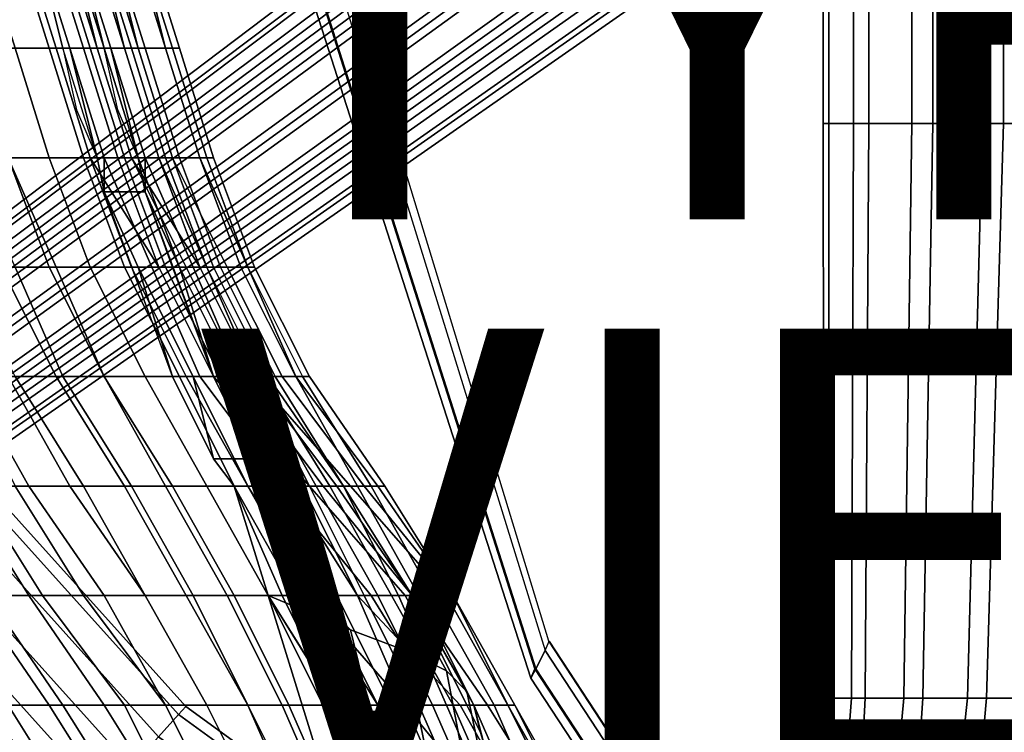
# Model space of a CAD drawing. Units: inches. Extents: x -11.1 to 12.8, y -13.2 to 13.1.
# Drawn here: x -6.8 to -2.3, y -6.8 to -3.6 of the extents above; entities that cross this region are included whole.
import ezdxf

# ---------------------------------------------------------------- set-up
doc = ezdxf.new("R2010")
doc.units = ezdxf.units.IN
doc.header["$MEASUREMENT"] = 0
for name, color, linetype in [('SEAT-BACK', 5, 'Continuous'), ('SEAT-BASE', 5, 'Continuous'), ('SEAT-FOOTREST', 5, 'Continuous'), ('SEAT-SEAT', 5, 'Continuous'), ('SEAT-TYPE', 7, 'Continuous'), ('SEAT-VIEW', 7, 'Continuous')]:
    doc.layers.add(name, color=color, linetype=linetype)
doc.styles.get("Standard").update_dxf_attribs({"font": 'arial.ttf'})

msp = doc.modelspace()

# ---------------------------------------------------------------- linework, layer by layer
at = {"layer": 'SEAT-BACK'}
for points in [[(-6.8158, -3.2188, 39.6783), (-7.0033, -3.2188, 40.1783), (-6.847, -3.7188, 40.1783), (-6.6595, -3.7188, 39.6783)], [(-6.847, -3.7188, 39.6783), (-7.0033, -3.2188, 39.6783), (-6.847, -3.2188, 39.1783), (-6.6908, -3.7188, 39.1783)], [(-6.6908, -3.7188, 39.1783), (-6.847, -3.2188, 39.1783), (-6.6908, -3.2188, 38.6783), (-6.5345, -3.7188, 38.6783)], [(-6.472, -3.7188, 35.6783), (-6.597, -3.2188, 35.6783), (-6.8158, -3.2188, 35.1783), (-6.6595, -3.7188, 35.1783)], [(-6.6595, -3.7188, 35.1783), (-6.8158, -3.2188, 35.1783), (-6.7533, -3.2188, 34.6783), (-6.597, -3.7188, 34.6783)], [(-6.6595, -3.2188, 39.1783), (-6.8158, -3.2188, 39.6783), (-6.6595, -3.7188, 39.6783), (-6.5033, -3.7188, 39.1783)], [(-6.7533, -3.2188, 34.5533), (-6.6283, -3.7188, 34.397), (-6.597, -3.7188, 34.6783), (-6.7533, -3.2188, 34.6783)], [(-6.7533, -3.2188, 34.5533), (-6.5658, -3.2188, 34.5533), (-6.4408, -3.7188, 34.397), (-6.6283, -3.7188, 34.397)], [(-6.5345, -3.7188, 38.6783), (-6.6908, -3.2188, 38.6783), (-6.597, -3.2188, 38.1783), (-6.4408, -3.7188, 38.1783)], [(-6.5033, -3.2188, 38.6783), (-6.6595, -3.2188, 39.1783), (-6.5033, -3.7188, 39.1783), (-6.347, -3.7188, 38.6783)], [(-6.6283, -3.2188, 35.1783), (-6.4095, -3.2188, 35.6783), (-6.2845, -3.7188, 35.6783), (-6.472, -3.7188, 35.1783)], [(-6.5658, -3.2188, 34.6783), (-6.6283, -3.2188, 35.1783), (-6.472, -3.7188, 35.1783), (-6.4095, -3.7188, 34.6783)], [(-6.4408, -3.7188, 38.1783), (-6.597, -3.2188, 38.1783), (-6.5033, -3.2188, 37.6783), (-6.347, -3.7188, 37.6783)], [(-6.347, -3.7188, 36.1783), (-6.472, -3.2188, 36.1783), (-6.597, -3.2188, 35.6783), (-6.472, -3.7188, 35.6783)], [(-6.4095, -3.7188, 34.6783), (-6.4408, -3.7188, 34.397), (-6.5658, -3.2188, 34.5533), (-6.5658, -3.2188, 34.6783)], [(-6.347, -3.7188, 37.6783), (-6.5033, -3.2188, 37.6783), (-6.472, -3.2188, 37.1783), (-6.3158, -3.7188, 37.1783)], [(-6.4095, -3.2188, 38.1783), (-6.5033, -3.2188, 38.6783), (-6.347, -3.7188, 38.6783), (-6.2533, -3.7188, 38.1783)], [(-6.2845, -3.7188, 36.6783), (-6.4408, -3.2188, 36.6783), (-6.472, -3.2188, 36.1783), (-6.347, -3.7188, 36.1783)], [(-6.3158, -3.7188, 37.1783), (-6.472, -3.2188, 37.1783), (-6.4408, -3.2188, 36.6783), (-6.2845, -3.7188, 36.6783)], [(-6.3158, -3.2188, 37.6783), (-6.4095, -3.2188, 38.1783), (-6.2533, -3.7188, 38.1783), (-6.1595, -3.7188, 37.6783)], [(-6.4095, -3.2188, 35.6783), (-6.2845, -3.2188, 36.1783), (-6.1595, -3.7188, 36.1783), (-6.2845, -3.7188, 35.6783)], [(-6.2845, -3.2188, 37.1783), (-6.3158, -3.2188, 37.6783), (-6.1595, -3.7188, 37.6783), (-6.1283, -3.7188, 37.1783)], [(-6.2845, -3.2188, 36.1783), (-6.2533, -3.2188, 36.6783), (-6.097, -3.7188, 36.6783), (-6.1595, -3.7188, 36.1783)], [(-6.2533, -3.2188, 36.6783), (-6.2845, -3.2188, 37.1783), (-6.1283, -3.7188, 37.1783), (-6.097, -3.7188, 36.6783)], [(-6.6908, -4.2188, 40.1783), (-6.847, -3.7188, 40.1783), (-7.0345, -3.7188, 40.6783), (-6.8783, -4.2188, 40.6783)], [(-7.0345, -3.7188, 40.1783), (-6.847, -3.7188, 39.6783), (-6.6908, -4.2188, 39.6783), (-6.8783, -4.2188, 40.1783)], [(-6.5033, -4.2188, 39.6783), (-6.6595, -3.7188, 39.6783), (-6.847, -3.7188, 40.1783), (-6.6908, -4.2188, 40.1783)], [(-6.847, -3.7188, 39.6783), (-6.6908, -3.7188, 39.1783), (-6.5345, -4.2188, 39.1783), (-6.6908, -4.2188, 39.6783)], [(-6.6908, -3.7188, 39.1783), (-6.5345, -3.7188, 38.6783), (-6.3783, -4.2188, 38.6783), (-6.5345, -4.2188, 39.1783)], [(-6.472, -3.7188, 35.6783), (-6.6595, -3.7188, 35.1783), (-6.5033, -4.2188, 35.1783), (-6.3158, -4.2188, 35.6783)], [(-6.6595, -3.7188, 35.1783), (-6.597, -3.7188, 34.6783), (-6.4408, -4.2188, 34.6783), (-6.5033, -4.2188, 35.1783)], [(-6.347, -4.2188, 39.1783), (-6.5033, -3.7188, 39.1783), (-6.6595, -3.7188, 39.6783), (-6.5033, -4.2188, 39.6783)], [(-6.472, -4.2188, 34.2095), (-6.597, -3.7188, 34.6783), (-6.6283, -3.7188, 34.397), (-6.5658, -4, 34.3033)], [(-6.472, -4.2188, 34.2095), (-6.6283, -3.7188, 34.397), (-6.4408, -3.7188, 34.397), (-6.2845, -4.2188, 34.2095)], [(-6.4408, -4.375, 34.1783), (-6.4408, -4.2188, 34.6783), (-6.597, -3.7188, 34.6783), (-6.472, -4.2188, 34.2095)], [(-6.5345, -3.7188, 38.6783), (-6.4408, -3.7188, 38.1783), (-6.2845, -4.2188, 38.1783), (-6.3783, -4.2188, 38.6783)], [(-6.1908, -4.2188, 38.6783), (-6.347, -3.7188, 38.6783), (-6.5033, -3.7188, 39.1783), (-6.347, -4.2188, 39.1783)], [(-6.3158, -4.2188, 35.1783), (-6.472, -3.7188, 35.1783), (-6.2845, -3.7188, 35.6783), (-6.1283, -4.2188, 35.6783)], [(-6.2533, -4.2188, 34.6783), (-6.4095, -3.7188, 34.6783), (-6.472, -3.7188, 35.1783), (-6.3158, -4.2188, 35.1783)], [(-6.347, -3.7188, 36.1783), (-6.472, -3.7188, 35.6783), (-6.3158, -4.2188, 35.6783), (-6.1908, -4.2188, 36.1783)], [(-6.4408, -3.7188, 34.397), (-6.4095, -3.7188, 34.6783), (-6.2845, -4.2188, 34.2095), (-6.3783, -4, 34.3033)], [(-6.4408, -3.7188, 38.1783), (-6.347, -3.7188, 37.6783), (-6.1908, -4.2188, 37.6783), (-6.2845, -4.2188, 38.1783)], [(-6.4095, -3.7188, 34.6783), (-6.2533, -4.2188, 34.6783), (-6.2533, -4.375, 34.1783), (-6.2845, -4.2188, 34.2095)], [(-6.2845, -3.7188, 36.6783), (-6.347, -3.7188, 36.1783), (-6.1908, -4.2188, 36.1783), (-6.1283, -4.2188, 36.6783)], [(-6.347, -3.7188, 37.6783), (-6.3158, -3.7188, 37.1783), (-6.1595, -4.2188, 37.1783), (-6.1908, -4.2188, 37.6783)], [(-6.097, -4.2188, 38.1783), (-6.2533, -3.7188, 38.1783), (-6.347, -3.7188, 38.6783), (-6.1908, -4.2188, 38.6783)], [(-6.3158, -3.7188, 37.1783), (-6.2845, -3.7188, 36.6783), (-6.1283, -4.2188, 36.6783), (-6.1595, -4.2188, 37.1783)], [(-6.1283, -4.2188, 35.6783), (-6.2845, -3.7188, 35.6783), (-6.1595, -3.7188, 36.1783), (-6.0033, -4.2188, 36.1783)], [(-6.0033, -4.2188, 37.6783), (-6.1595, -3.7188, 37.6783), (-6.2533, -3.7188, 38.1783), (-6.097, -4.2188, 38.1783)], [(-6.0033, -4.2188, 36.1783), (-6.1595, -3.7188, 36.1783), (-6.097, -3.7188, 36.6783), (-5.9408, -4.2188, 36.6783)], [(-5.972, -4.2188, 37.1783), (-6.1283, -3.7188, 37.1783), (-6.1595, -3.7188, 37.6783), (-6.0033, -4.2188, 37.6783)], [(-5.9408, -4.2188, 36.6783), (-6.097, -3.7188, 36.6783), (-6.1283, -3.7188, 37.1783), (-5.972, -4.2188, 37.1783)], [(-6.8783, -4.2188, 40.6783), (-7.097, -4.2188, 41.1783), (-6.9095, -4.7188, 41.1783), (-6.6595, -4.7188, 40.6783)], [(-6.847, -4.7188, 40.6783), (-7.0658, -4.2188, 40.6783), (-6.8783, -4.2188, 40.1783), (-6.6908, -4.7188, 40.1783)], [(-6.6908, -4.2188, 40.1783), (-6.8783, -4.2188, 40.6783), (-6.6595, -4.7188, 40.6783), (-6.5033, -4.7188, 40.1783)], [(-6.6908, -4.7188, 40.1783), (-6.8783, -4.2188, 40.1783), (-6.6908, -4.2188, 39.6783), (-6.5033, -4.7188, 39.6783)], [(-6.5033, -4.2188, 39.6783), (-6.6908, -4.2188, 40.1783), (-6.5033, -4.7188, 40.1783), (-6.3158, -4.7188, 39.6783)], [(-6.5033, -4.7188, 39.6783), (-6.6908, -4.2188, 39.6783), (-6.5345, -4.2188, 39.1783), (-6.347, -4.7188, 39.1783)], [(-6.347, -4.7188, 39.1783), (-6.5345, -4.2188, 39.1783), (-6.3783, -4.2188, 38.6783), (-6.1908, -4.7188, 38.6783)], [(-6.347, -4.2188, 39.1783), (-6.5033, -4.2188, 39.6783), (-6.3158, -4.7188, 39.6783), (-6.1595, -4.7188, 39.1783)], [(-6.1908, -4.7188, 35.1783), (-6.5033, -4.2188, 35.1783), (-6.4408, -4.2188, 34.6783), (-6.222, -4.7188, 34.6783)], [(-6.0658, -4.7188, 35.6783), (-6.3158, -4.2188, 35.6783), (-6.5033, -4.2188, 35.1783), (-6.1908, -4.7188, 35.1783)], [(-6.472, -4.2188, 34.2095), (-6.2845, -4.2188, 34.2095), (-6.2533, -4.375, 34.1783), (-6.4408, -4.375, 34.1783)], [(-6.2845, -4.7188, 34.1783), (-6.222, -4.7188, 34.6783), (-6.4408, -4.2188, 34.6783), (-6.4408, -4.375, 34.1783)], [(-6.1908, -4.7188, 38.6783), (-6.3783, -4.2188, 38.6783), (-6.2845, -4.2188, 38.1783), (-6.097, -4.7188, 38.1783)], [(-6.1908, -4.2188, 38.6783), (-6.347, -4.2188, 39.1783), (-6.1595, -4.7188, 39.1783), (-6.0033, -4.7188, 38.6783)], [(-5.972, -4.7188, 36.1783), (-6.1908, -4.2188, 36.1783), (-6.3158, -4.2188, 35.6783), (-6.0658, -4.7188, 35.6783)], [(-6.2533, -4.2188, 34.6783), (-6.3158, -4.2188, 35.1783), (-6.0033, -4.7188, 35.1783), (-6.0345, -4.7188, 34.6783)], [(-6.3158, -4.2188, 35.1783), (-6.1283, -4.2188, 35.6783), (-5.8783, -4.7188, 35.6783), (-6.0033, -4.7188, 35.1783)], [(-6.097, -4.7188, 38.1783), (-6.2845, -4.2188, 38.1783), (-6.1908, -4.2188, 37.6783), (-6.0033, -4.7188, 37.6783)], [(-6.2533, -4.2188, 34.6783), (-6.0345, -4.7188, 34.6783), (-6.097, -4.7188, 34.1783), (-6.2533, -4.375, 34.1783)], [(-6.097, -4.2188, 38.1783), (-6.1908, -4.2188, 38.6783), (-6.0033, -4.7188, 38.6783), (-5.9095, -4.7188, 38.1783)], [(-6.0033, -4.7188, 37.6783), (-6.1908, -4.2188, 37.6783), (-6.1595, -4.2188, 37.1783), (-5.972, -4.7188, 37.1783)], [(-5.9408, -4.7188, 36.6783), (-6.1283, -4.2188, 36.6783), (-6.1908, -4.2188, 36.1783), (-5.972, -4.7188, 36.1783)], [(-5.972, -4.7188, 37.1783), (-6.1595, -4.2188, 37.1783), (-6.1283, -4.2188, 36.6783), (-5.9408, -4.7188, 36.6783)], [(-6.1283, -4.2188, 35.6783), (-6.0033, -4.2188, 36.1783), (-5.7845, -4.7188, 36.1783), (-5.8783, -4.7188, 35.6783)], [(-6.0033, -4.2188, 37.6783), (-6.097, -4.2188, 38.1783), (-5.9095, -4.7188, 38.1783), (-5.8158, -4.7188, 37.6783)], [(-5.972, -4.2188, 37.1783), (-6.0033, -4.2188, 37.6783), (-5.8158, -4.7188, 37.6783), (-5.7845, -4.7188, 37.1783)], [(-6.0033, -4.2188, 36.1783), (-5.9408, -4.2188, 36.6783), (-5.7533, -4.7188, 36.6783), (-5.7845, -4.7188, 36.1783)], [(-5.9408, -4.2188, 36.6783), (-5.972, -4.2188, 37.1783), (-5.7845, -4.7188, 37.1783), (-5.7533, -4.7188, 36.6783)], [(-6.1283, -5.2188, 33.8345), (-6.4408, -4.375, 34.1783), (-6.2533, -4.375, 34.1783), (-5.9408, -5.2188, 33.8345)], [(-6.1283, -5.2188, 33.8345), (-6.2845, -4.7188, 34.1783), (-6.4408, -4.375, 34.1783), (-6.3158, -4.7188, 34.022)], [(-6.2533, -4.375, 34.1783), (-6.097, -4.7188, 34.1783), (-5.9408, -5.2188, 33.8345), (-6.1283, -4.7188, 34.022)], [(-6.6595, -5.2188, 41.1783), (-6.9095, -4.7188, 41.1783), (-7.1283, -4.7188, 41.6783), (-6.8783, -5.2188, 41.6783)], [(-7.097, -4.7188, 41.1783), (-6.847, -4.7188, 40.6783), (-6.6283, -5.2188, 40.6783), (-6.847, -5.2188, 41.1783)], [(-6.4408, -5.2188, 40.6783), (-6.6595, -4.7188, 40.6783), (-6.9095, -4.7188, 41.1783), (-6.6595, -5.2188, 41.1783)], [(-6.847, -4.7188, 40.6783), (-6.6908, -4.7188, 40.1783), (-6.4408, -5.2188, 40.1783), (-6.6283, -5.2188, 40.6783)], [(-6.6908, -4.7188, 40.1783), (-6.5033, -4.7188, 39.6783), (-6.2533, -5.2188, 39.6783), (-6.4408, -5.2188, 40.1783)], [(-6.2533, -5.2188, 40.1783), (-6.5033, -4.7188, 40.1783), (-6.6595, -4.7188, 40.6783), (-6.4408, -5.2188, 40.6783)], [(-6.0658, -5.2188, 39.6783), (-6.3158, -4.7188, 39.6783), (-6.5033, -4.7188, 40.1783), (-6.2533, -5.2188, 40.1783)], [(-6.5033, -4.7188, 39.6783), (-6.347, -4.7188, 39.1783), (-6.097, -5.2188, 39.1783), (-6.2533, -5.2188, 39.6783)], [(-6.347, -4.7188, 39.1783), (-6.1908, -4.7188, 38.6783), (-5.9408, -5.2188, 38.6783), (-6.097, -5.2188, 39.1783)], [(-5.9095, -5.2188, 39.1783), (-6.1595, -4.7188, 39.1783), (-6.3158, -4.7188, 39.6783), (-6.0658, -5.2188, 39.6783)], [(-5.9408, -5.5938, 33.6783), (-6.0345, -5.2188, 34.1783), (-6.2845, -4.7188, 34.1783), (-6.1283, -5.2188, 33.8345)], [(-6.222, -4.7188, 34.6783), (-6.2845, -4.7188, 34.1783), (-6.0345, -5.2188, 34.1783), (-6.0033, -5.2188, 34.6783)], [(-6.1908, -4.7188, 35.1783), (-6.222, -4.7188, 34.6783), (-6.0033, -5.2188, 34.6783), (-5.9408, -5.2188, 35.1783)], [(-6.0658, -4.7188, 35.6783), (-6.1908, -4.7188, 35.1783), (-5.9408, -5.2188, 35.1783), (-5.8158, -5.2188, 35.6783)], [(-6.1908, -4.7188, 38.6783), (-6.097, -4.7188, 38.1783), (-5.847, -5.2188, 38.1783), (-5.9408, -5.2188, 38.6783)], [(-5.7533, -5.2188, 38.6783), (-6.0033, -4.7188, 38.6783), (-6.1595, -4.7188, 39.1783), (-5.9095, -5.2188, 39.1783)], [(-6.097, -4.7188, 34.1783), (-5.847, -5.2188, 34.1783), (-5.7533, -5.5938, 33.6783), (-5.9408, -5.2188, 33.8345)], [(-5.847, -5.2188, 34.1783), (-6.097, -4.7188, 34.1783), (-6.0345, -4.7188, 34.6783), (-5.8158, -5.2188, 34.6783)], [(-6.097, -4.7188, 38.1783), (-6.0033, -4.7188, 37.6783), (-5.7533, -5.2188, 37.6783), (-5.847, -5.2188, 38.1783)], [(-5.972, -4.7188, 36.1783), (-6.0658, -4.7188, 35.6783), (-5.8158, -5.2188, 35.6783), (-5.7533, -5.2188, 36.1783)], [(-5.8158, -5.2188, 34.6783), (-6.0345, -4.7188, 34.6783), (-6.0033, -4.7188, 35.1783), (-5.7533, -5.2188, 35.1783)], [(-5.7533, -5.2188, 35.1783), (-6.0033, -4.7188, 35.1783), (-5.8783, -4.7188, 35.6783), (-5.6283, -5.2188, 35.6783)], [(-5.722, -5.2188, 37.1783), (-5.972, -4.7188, 37.1783), (-6.0033, -4.7188, 37.6783), (-5.7533, -5.2188, 37.6783)], [(-5.6595, -5.2188, 38.1783), (-5.9095, -4.7188, 38.1783), (-6.0033, -4.7188, 38.6783), (-5.7533, -5.2188, 38.6783)], [(-5.9408, -4.7188, 36.6783), (-5.972, -4.7188, 36.1783), (-5.7533, -5.2188, 36.1783), (-5.6908, -5.2188, 36.6783)], [(-5.972, -4.7188, 37.1783), (-5.9408, -4.7188, 36.6783), (-5.6908, -5.2188, 36.6783), (-5.722, -5.2188, 37.1783)], [(-5.5658, -5.2188, 37.6783), (-5.8158, -4.7188, 37.6783), (-5.9095, -4.7188, 38.1783), (-5.6595, -5.2188, 38.1783)], [(-5.6283, -5.2188, 35.6783), (-5.8783, -4.7188, 35.6783), (-5.7845, -4.7188, 36.1783), (-5.5658, -5.2188, 36.1783)], [(-5.8158, -4.7188, 37.6783), (-5.7845, -4.7188, 37.1783), (-5.5345, -5.2188, 37.1783), (-5.5658, -5.2188, 37.6783)], [(-5.5658, -5.2188, 36.1783), (-5.7845, -4.7188, 36.1783), (-5.7533, -4.7188, 36.6783), (-5.5033, -5.2188, 36.6783)], [(-5.5033, -5.2188, 36.6783), (-5.7533, -4.7188, 36.6783), (-5.7845, -4.7188, 37.1783), (-5.5345, -5.2188, 37.1783)], [(-7.0345, -5.7188, 42.1783), (-7.2845, -5.2188, 42.1783), (-7.0658, -5.2188, 41.6783), (-6.7845, -5.7188, 41.6783)], [(-6.8783, -5.2188, 41.6783), (-7.097, -5.2188, 42.1783), (-6.847, -5.7188, 42.1783), (-6.597, -5.7188, 41.6783)], [(-6.7845, -5.7188, 41.6783), (-7.0658, -5.2188, 41.6783), (-6.847, -5.2188, 41.1783), (-6.5345, -5.7188, 41.1783)], [(-6.6595, -5.2188, 41.1783), (-6.8783, -5.2188, 41.6783), (-6.597, -5.7188, 41.6783), (-6.347, -5.7188, 41.1783)], [(-6.5345, -5.7188, 41.1783), (-6.847, -5.2188, 41.1783), (-6.6283, -5.2188, 40.6783), (-6.3158, -5.7188, 40.6783)], [(-6.4408, -5.2188, 40.6783), (-6.6595, -5.2188, 41.1783), (-6.347, -5.7188, 41.1783), (-6.1283, -5.7188, 40.6783)], [(-6.3158, -5.7188, 40.6783), (-6.6283, -5.2188, 40.6783), (-6.4408, -5.2188, 40.1783), (-6.1595, -5.7188, 40.1783)], [(-6.2533, -5.2188, 40.1783), (-6.4408, -5.2188, 40.6783), (-6.1283, -5.7188, 40.6783), (-5.972, -5.7188, 40.1783)], [(-6.1595, -5.7188, 40.1783), (-6.4408, -5.2188, 40.1783), (-6.2533, -5.2188, 39.6783), (-5.972, -5.7188, 39.6783)], [(-6.0658, -5.2188, 39.6783), (-6.2533, -5.2188, 40.1783), (-5.972, -5.7188, 40.1783), (-5.7845, -5.7188, 39.6783)], [(-5.972, -5.7188, 39.6783), (-6.2533, -5.2188, 39.6783), (-6.097, -5.2188, 39.1783), (-5.847, -5.7188, 39.1783)], [(-6.1283, -5.2188, 33.8345), (-5.9408, -5.2188, 33.8345), (-5.7533, -5.5938, 33.6783), (-5.9408, -5.5938, 33.6783)], [(-5.847, -5.7188, 39.1783), (-6.097, -5.2188, 39.1783), (-5.9408, -5.2188, 38.6783), (-5.6908, -5.7188, 38.6783)], [(-5.9095, -5.2188, 39.1783), (-6.0658, -5.2188, 39.6783), (-5.7845, -5.7188, 39.6783), (-5.6595, -5.7188, 39.1783)], [(-5.847, -5.7188, 33.6783), (-5.7845, -5.7188, 34.1783), (-6.0345, -5.2188, 34.1783), (-5.9408, -5.5938, 33.6783)], [(-5.6283, -5.7188, 34.6783), (-6.0033, -5.2188, 34.6783), (-6.0345, -5.2188, 34.1783), (-5.7845, -5.7188, 34.1783)], [(-5.5033, -5.7188, 35.1783), (-5.9408, -5.2188, 35.1783), (-6.0033, -5.2188, 34.6783), (-5.6283, -5.7188, 34.6783)], [(-5.4408, -5.7188, 35.6783), (-5.8158, -5.2188, 35.6783), (-5.9408, -5.2188, 35.1783), (-5.5033, -5.7188, 35.1783)], [(-5.6908, -5.7188, 38.6783), (-5.9408, -5.2188, 38.6783), (-5.847, -5.2188, 38.1783), (-5.5345, -5.7188, 38.1783)], [(-5.7533, -5.2188, 38.6783), (-5.9095, -5.2188, 39.1783), (-5.6595, -5.7188, 39.1783), (-5.5033, -5.7188, 38.6783)], [(-5.847, -5.2188, 34.1783), (-5.597, -5.7188, 34.1783), (-5.6595, -5.7188, 33.6783), (-5.7533, -5.5938, 33.6783)], [(-5.847, -5.2188, 34.1783), (-5.8158, -5.2188, 34.6783), (-5.4408, -5.7188, 34.6783), (-5.597, -5.7188, 34.1783)], [(-5.5345, -5.7188, 38.1783), (-5.847, -5.2188, 38.1783), (-5.7533, -5.2188, 37.6783), (-5.472, -5.7188, 37.6783)], [(-5.8158, -5.2188, 34.6783), (-5.7533, -5.2188, 35.1783), (-5.3158, -5.7188, 35.1783), (-5.4408, -5.7188, 34.6783)], [(-5.3783, -5.7188, 36.1783), (-5.7533, -5.2188, 36.1783), (-5.8158, -5.2188, 35.6783), (-5.4408, -5.7188, 35.6783)], [(-5.7533, -5.2188, 35.1783), (-5.6283, -5.2188, 35.6783), (-5.2533, -5.7188, 35.6783), (-5.3158, -5.7188, 35.1783)], [(-5.347, -5.7188, 36.6783), (-5.6908, -5.2188, 36.6783), (-5.7533, -5.2188, 36.1783), (-5.3783, -5.7188, 36.1783)], [(-5.472, -5.7188, 37.6783), (-5.7533, -5.2188, 37.6783), (-5.722, -5.2188, 37.1783), (-5.4095, -5.7188, 37.1783)], [(-5.6595, -5.2188, 38.1783), (-5.7533, -5.2188, 38.6783), (-5.5033, -5.7188, 38.6783), (-5.347, -5.7188, 38.1783)], [(-5.4095, -5.7188, 37.1783), (-5.722, -5.2188, 37.1783), (-5.6908, -5.2188, 36.6783), (-5.347, -5.7188, 36.6783)], [(-5.5658, -5.2188, 37.6783), (-5.6595, -5.2188, 38.1783), (-5.347, -5.7188, 38.1783), (-5.2845, -5.7188, 37.6783)], [(-5.6283, -5.2188, 35.6783), (-5.5658, -5.2188, 36.1783), (-5.1908, -5.7188, 36.1783), (-5.2533, -5.7188, 35.6783)], [(-5.5658, -5.2188, 36.1783), (-5.5033, -5.2188, 36.6783), (-5.1595, -5.7188, 36.6783), (-5.1908, -5.7188, 36.1783)], [(-5.5345, -5.2188, 37.1783), (-5.5658, -5.2188, 37.6783), (-5.2845, -5.7188, 37.6783), (-5.222, -5.7188, 37.1783)], [(-5.5033, -5.2188, 36.6783), (-5.5345, -5.2188, 37.1783), (-5.222, -5.7188, 37.1783), (-5.1595, -5.7188, 36.6783)], [(-5.847, -5.7188, 33.6158), (-5.9408, -5.5938, 33.6783), (-5.7533, -5.5938, 33.6783), (-5.6595, -5.7188, 33.6158)], [(-5.9408, -5.5938, 33.6783), (-5.847, -5.7188, 33.6783), (-5.6908, -6.2188, 33.6783), (-5.847, -5.7188, 33.6158)], [(-5.5033, -6.2188, 33.6783), (-5.6595, -5.7188, 33.6783), (-5.7533, -5.5938, 33.6783), (-5.6595, -5.7188, 33.6158)], [(-6.7845, -6.2188, 42.6783), (-7.097, -5.7188, 42.6783), (-7.347, -5.7188, 43.1783), (-7.0345, -6.2188, 43.1783)], [(-7.2845, -5.7188, 42.6783), (-7.0345, -5.7188, 42.1783), (-6.722, -6.2188, 42.1783), (-6.972, -6.2188, 42.6783)], [(-6.5345, -6.2188, 42.1783), (-6.847, -5.7188, 42.1783), (-7.097, -5.7188, 42.6783), (-6.7845, -6.2188, 42.6783)], [(-7.0345, -5.7188, 42.1783), (-6.7845, -5.7188, 41.6783), (-6.4408, -6.2188, 41.6783), (-6.722, -6.2188, 42.1783)], [(-6.2533, -6.2188, 41.6783), (-6.597, -5.7188, 41.6783), (-6.847, -5.7188, 42.1783), (-6.5345, -6.2188, 42.1783)], [(-6.7845, -5.7188, 41.6783), (-6.5345, -5.7188, 41.1783), (-6.2533, -6.2188, 41.1783), (-6.4408, -6.2188, 41.6783)], [(-6.0658, -6.2188, 41.1783), (-6.347, -5.7188, 41.1783), (-6.597, -5.7188, 41.6783), (-6.2533, -6.2188, 41.6783)], [(-6.5345, -5.7188, 41.1783), (-6.3158, -5.7188, 40.6783), (-6.0345, -6.2188, 40.6783), (-6.2533, -6.2188, 41.1783)], [(-5.847, -6.2188, 40.6783), (-6.1283, -5.7188, 40.6783), (-6.347, -5.7188, 41.1783), (-6.0658, -6.2188, 41.1783)], [(-6.3158, -5.7188, 40.6783), (-6.1595, -5.7188, 40.1783), (-5.8783, -6.2188, 40.1783), (-6.0345, -6.2188, 40.6783)], [(-6.1595, -5.7188, 40.1783), (-5.972, -5.7188, 39.6783), (-5.6908, -6.2188, 39.6783), (-5.8783, -6.2188, 40.1783)], [(-5.6908, -6.2188, 40.1783), (-5.972, -5.7188, 40.1783), (-6.1283, -5.7188, 40.6783), (-5.847, -6.2188, 40.6783)], [(-5.5033, -6.2188, 39.6783), (-5.7845, -5.7188, 39.6783), (-5.972, -5.7188, 40.1783), (-5.6908, -6.2188, 40.1783)], [(-5.972, -5.7188, 39.6783), (-5.847, -5.7188, 39.1783), (-5.5658, -6.2188, 39.1783), (-5.6908, -6.2188, 39.6783)], [(-5.7845, -5.7188, 34.1783), (-5.847, -5.7188, 33.6783), (-5.6908, -6.2188, 33.6783), (-5.472, -6.2188, 34.1783)], [(-5.6283, -6.2188, 33.397), (-5.3783, -6.7188, 33.2095), (-5.6908, -6.2188, 33.6783), (-5.847, -5.7188, 33.6158)], [(-5.847, -5.7188, 33.6158), (-5.6595, -5.7188, 33.6158), (-5.4408, -6.2188, 33.397), (-5.6283, -6.2188, 33.397)], [(-5.847, -5.7188, 39.1783), (-5.6908, -5.7188, 38.6783), (-5.4408, -6.2188, 38.6783), (-5.5658, -6.2188, 39.1783)], [(-5.6283, -5.7188, 34.6783), (-5.7845, -5.7188, 34.1783), (-5.472, -6.2188, 34.1783), (-5.222, -6.2188, 34.6783)], [(-5.3783, -6.2188, 39.1783), (-5.6595, -5.7188, 39.1783), (-5.7845, -5.7188, 39.6783), (-5.5033, -6.2188, 39.6783)], [(-5.6908, -5.7188, 38.6783), (-5.5345, -5.7188, 38.1783), (-5.2845, -6.2188, 38.1783), (-5.4408, -6.2188, 38.6783)], [(-5.5033, -6.2188, 33.6783), (-5.6595, -5.7188, 33.6783), (-5.597, -5.7188, 34.1783), (-5.2845, -6.2188, 34.1783)], [(-5.5033, -6.2188, 33.6783), (-5.1908, -6.7188, 33.2095), (-5.4408, -6.2188, 33.397), (-5.6595, -5.7188, 33.6158)], [(-5.2533, -6.2188, 38.6783), (-5.5033, -5.7188, 38.6783), (-5.6595, -5.7188, 39.1783), (-5.3783, -6.2188, 39.1783)], [(-5.5033, -5.7188, 35.1783), (-5.6283, -5.7188, 34.6783), (-5.222, -6.2188, 34.6783), (-5.0658, -6.2188, 35.1783)], [(-5.2845, -6.2188, 34.1783), (-5.597, -5.7188, 34.1783), (-5.4408, -5.7188, 34.6783), (-5.0345, -6.2188, 34.6783)], [(-5.5345, -5.7188, 38.1783), (-5.472, -5.7188, 37.6783), (-5.1908, -6.2188, 37.6783), (-5.2845, -6.2188, 38.1783)], [(-5.4408, -5.7188, 35.6783), (-5.5033, -5.7188, 35.1783), (-5.0658, -6.2188, 35.1783), (-5.0345, -6.2188, 35.6783)], [(-5.097, -6.2188, 38.1783), (-5.347, -5.7188, 38.1783), (-5.5033, -5.7188, 38.6783), (-5.2533, -6.2188, 38.6783)], [(-5.472, -5.7188, 37.6783), (-5.4095, -5.7188, 37.1783), (-5.1283, -6.2188, 37.1783), (-5.1908, -6.2188, 37.6783)], [(-5.0345, -6.2188, 34.6783), (-5.4408, -5.7188, 34.6783), (-5.3158, -5.7188, 35.1783), (-4.8783, -6.2188, 35.1783)], [(-5.3783, -5.7188, 36.1783), (-5.4408, -5.7188, 35.6783), (-5.0345, -6.2188, 35.6783), (-5.0345, -6.2188, 36.1783)], [(-5.4095, -5.7188, 37.1783), (-5.347, -5.7188, 36.6783), (-5.0345, -6.2188, 36.6783), (-5.1283, -6.2188, 37.1783)], [(-5.347, -5.7188, 36.6783), (-5.3783, -5.7188, 36.1783), (-5.0345, -6.2188, 36.1783), (-5.0345, -6.2188, 36.6783)], [(-5.0033, -6.2188, 37.6783), (-5.2845, -5.7188, 37.6783), (-5.347, -5.7188, 38.1783), (-5.097, -6.2188, 38.1783)], [(-4.8783, -6.2188, 35.1783), (-5.3158, -5.7188, 35.1783), (-5.2533, -5.7188, 35.6783), (-4.847, -6.2188, 35.6783)], [(-4.9408, -6.2188, 37.1783), (-5.222, -5.7188, 37.1783), (-5.2845, -5.7188, 37.6783), (-5.0033, -6.2188, 37.6783)], [(-4.847, -6.2188, 35.6783), (-5.2533, -5.7188, 35.6783), (-5.1908, -5.7188, 36.1783), (-4.847, -6.2188, 36.1783)], [(-4.847, -6.2188, 36.6783), (-5.1595, -5.7188, 36.6783), (-5.222, -5.7188, 37.1783), (-4.9408, -6.2188, 37.1783)], [(-4.847, -6.2188, 36.1783), (-5.1908, -5.7188, 36.1783), (-5.1595, -5.7188, 36.6783), (-4.847, -6.2188, 36.6783)], [(-7.0345, -6.2188, 43.1783), (-7.3158, -6.2188, 43.6783), (-6.972, -6.7188, 43.6783), (-6.6908, -6.7188, 43.1783)], [(-6.8783, -6.7188, 43.1783), (-7.222, -6.2188, 43.1783), (-6.972, -6.2188, 42.6783), (-6.6283, -6.7188, 42.6783)], [(-6.7845, -6.2188, 42.6783), (-7.0345, -6.2188, 43.1783), (-6.6908, -6.7188, 43.1783), (-6.4408, -6.7188, 42.6783)], [(-6.6283, -6.7188, 42.6783), (-6.972, -6.2188, 42.6783), (-6.722, -6.2188, 42.1783), (-6.347, -6.7188, 42.1783)], [(-6.5345, -6.2188, 42.1783), (-6.7845, -6.2188, 42.6783), (-6.4408, -6.7188, 42.6783), (-6.1595, -6.7188, 42.1783)], [(-6.347, -6.7188, 42.1783), (-6.722, -6.2188, 42.1783), (-6.4408, -6.2188, 41.6783), (-6.1595, -6.7188, 41.6783)], [(-6.2533, -6.2188, 41.6783), (-6.5345, -6.2188, 42.1783), (-6.1595, -6.7188, 42.1783), (-5.972, -6.7188, 41.6783)], [(-6.1595, -6.7188, 41.6783), (-6.4408, -6.2188, 41.6783), (-6.2533, -6.2188, 41.1783), (-5.972, -6.7188, 41.1783)], [(-5.972, -6.7188, 41.1783), (-6.2533, -6.2188, 41.1783), (-6.0345, -6.2188, 40.6783), (-5.7845, -6.7188, 40.6783)], [(-6.0658, -6.2188, 41.1783), (-6.2533, -6.2188, 41.6783), (-5.972, -6.7188, 41.6783), (-5.7845, -6.7188, 41.1783)], [(-5.847, -6.2188, 40.6783), (-6.0658, -6.2188, 41.1783), (-5.7845, -6.7188, 41.1783), (-5.597, -6.7188, 40.6783)], [(-5.7845, -6.7188, 40.6783), (-6.0345, -6.2188, 40.6783), (-5.8783, -6.2188, 40.1783), (-5.6283, -6.7188, 40.1783)], [(-5.6283, -6.7188, 40.1783), (-5.8783, -6.2188, 40.1783), (-5.6908, -6.2188, 39.6783), (-5.4408, -6.7188, 39.6783)], [(-5.6908, -6.2188, 40.1783), (-5.847, -6.2188, 40.6783), (-5.597, -6.7188, 40.6783), (-5.4408, -6.7188, 40.1783)], [(-5.6908, -6.2188, 33.6783), (-4.722, -9.3438, 33.4908), (-4.597, -9.3438, 33.9908), (-5.3158, -6.375, 34.1783)], [(-5.6908, -6.2188, 33.6783), (-5.2845, -6.875, 33.1783), (-4.847, -9.3438, 33.022), (-4.722, -9.3438, 33.4908)], [(-5.3158, -6.375, 34.1783), (-5.472, -6.2188, 34.1783), (-5.6908, -6.2188, 33.6783)], [(-5.2845, -6.875, 33.1783), (-5.6908, -6.2188, 33.6783), (-5.6908, -6.2188, 33.6783), (-5.3783, -6.7188, 33.2095)], [(-5.5033, -6.2188, 39.6783), (-5.6908, -6.2188, 40.1783), (-5.4408, -6.7188, 40.1783), (-5.2533, -6.7188, 39.6783)], [(-5.4408, -6.7188, 39.6783), (-5.6908, -6.2188, 39.6783), (-5.5658, -6.2188, 39.1783), (-5.3158, -6.7188, 39.1783)], [(-5.3783, -6.7188, 33.2095), (-5.6283, -6.2188, 33.397), (-5.4408, -6.2188, 33.397), (-5.1908, -6.7188, 33.2095)], [(-5.3158, -6.7188, 39.1783), (-5.5658, -6.2188, 39.1783), (-5.4408, -6.2188, 38.6783), (-5.1908, -6.7188, 38.6783)], [(-5.5033, -6.2188, 33.6783), (-5.2845, -6.2188, 34.1783), (-4.8158, -6.7188, 34.1783), (-5.0658, -6.7188, 33.6783)], [(-5.5033, -6.2188, 33.6783), (-5.0658, -6.7188, 33.6783), (-5.097, -6.875, 33.1783), (-5.1908, -6.7188, 33.2095)], [(-5.3783, -6.2188, 39.1783), (-5.5033, -6.2188, 39.6783), (-5.2533, -6.7188, 39.6783), (-5.1283, -6.7188, 39.1783)], [(-5.0658, -6.4688, 34.6783), (-5.222, -6.2188, 34.6783), (-5.472, -6.2188, 34.1783), (-5.3158, -6.375, 34.1783)], [(-5.1908, -6.7188, 38.6783), (-5.4408, -6.2188, 38.6783), (-5.2845, -6.2188, 38.1783), (-5.0658, -6.7188, 38.1783)], [(-5.2533, -6.2188, 38.6783), (-5.3783, -6.2188, 39.1783), (-5.1283, -6.7188, 39.1783), (-5.0033, -6.7188, 38.6783)], [(-5.2845, -6.2188, 34.1783), (-5.0345, -6.2188, 34.6783), (-4.6908, -6.7188, 34.6783), (-4.8158, -6.7188, 34.1783)], [(-5.0658, -6.7188, 38.1783), (-5.2845, -6.2188, 38.1783), (-5.1908, -6.2188, 37.6783), (-4.9408, -6.7188, 37.6783)], [(-5.097, -6.2188, 38.1783), (-5.2533, -6.2188, 38.6783), (-5.0033, -6.7188, 38.6783), (-4.8783, -6.7188, 38.1783)], [(-4.8783, -6.5625, 35.1783), (-5.0658, -6.2188, 35.1783), (-5.222, -6.2188, 34.6783), (-5.0658, -6.4688, 34.6783)], [(-4.9408, -6.7188, 37.6783), (-5.1908, -6.2188, 37.6783), (-5.1283, -6.2188, 37.1783), (-4.847, -6.7188, 37.1783)], [(-4.847, -6.7188, 37.1783), (-5.1283, -6.2188, 37.1783), (-5.0345, -6.2188, 36.6783), (-4.7845, -6.7188, 36.6783)], [(-5.0033, -6.2188, 37.6783), (-5.097, -6.2188, 38.1783), (-4.8783, -6.7188, 38.1783), (-4.7533, -6.7188, 37.6783)], [(-4.7845, -6.6562, 35.6783), (-5.0345, -6.2188, 35.6783), (-5.0658, -6.2188, 35.1783), (-4.8783, -6.5625, 35.1783)], [(-5.0345, -6.2188, 34.6783), (-4.8783, -6.2188, 35.1783), (-4.597, -6.7188, 35.1783), (-4.6908, -6.7188, 34.6783)], [(-4.7845, -6.7188, 36.6783), (-5.0345, -6.2188, 36.6783), (-5.0345, -6.2188, 36.1783), (-4.7533, -6.7188, 36.1783)], [(-4.7533, -6.7188, 36.1783), (-5.0345, -6.2188, 36.1783), (-5.0345, -6.2188, 35.6783), (-4.7845, -6.6562, 35.6783)], [(-4.9408, -6.2188, 37.1783), (-5.0033, -6.2188, 37.6783), (-4.7533, -6.7188, 37.6783), (-4.6595, -6.7188, 37.1783)], [(-4.847, -6.2188, 36.6783), (-4.9408, -6.2188, 37.1783), (-4.6595, -6.7188, 37.1783), (-4.597, -6.7188, 36.6783)], [(-4.8783, -6.2188, 35.1783), (-4.847, -6.2188, 35.6783), (-4.5658, -6.7188, 35.6783), (-4.597, -6.7188, 35.1783)], [(-4.847, -6.2188, 36.1783), (-4.847, -6.2188, 36.6783), (-4.597, -6.7188, 36.6783), (-4.5658, -6.7188, 36.1783)], [(-4.847, -6.2188, 35.6783), (-4.847, -6.2188, 36.1783), (-4.5658, -6.7188, 36.1783), (-4.5658, -6.7188, 35.6783)], [(-5.0658, -6.4688, 34.6783), (-5.3158, -6.375, 34.1783), (-4.597, -9.3438, 33.9908), (-4.472, -9.3438, 34.4595)], [(-5.0658, -6.4688, 34.6783), (-4.472, -9.3438, 34.4595), (-4.347, -9.3438, 34.9595), (-4.8783, -6.5625, 35.1783)], [(-4.7845, -6.6562, 35.6783), (-4.8783, -6.5625, 35.1783), (-4.347, -9.3438, 34.9595), (-4.222, -9.3438, 35.4283)], [(-4.7845, -6.6562, 35.6783), (-4.222, -9.3438, 35.4283), (-4.0658, -9.3438, 35.897), (-4.7533, -6.7188, 36.1783)], [(-6.6595, -7.2188, 43.6783), (-6.972, -6.7188, 43.6783), (-7.2845, -6.7188, 44.1783), (-6.972, -7.2188, 44.1783)], [(-7.1595, -6.7188, 43.6783), (-6.8783, -6.7188, 43.1783), (-6.5658, -7.2188, 43.1783), (-6.847, -7.2188, 43.6783)], [(-6.3783, -7.2188, 43.1783), (-6.6908, -6.7188, 43.1783), (-6.972, -6.7188, 43.6783), (-6.6595, -7.2188, 43.6783)], [(-6.8783, -6.7188, 43.1783), (-6.6283, -6.7188, 42.6783), (-6.3158, -7.2188, 42.6783), (-6.5658, -7.2188, 43.1783)], [(-6.1283, -7.2188, 42.6783), (-6.4408, -6.7188, 42.6783), (-6.6908, -6.7188, 43.1783), (-6.3783, -7.2188, 43.1783)], [(-6.6283, -6.7188, 42.6783), (-6.347, -6.7188, 42.1783), (-6.097, -7.2188, 42.1783), (-6.3158, -7.2188, 42.6783)], [(-5.9095, -7.2188, 42.1783), (-6.1595, -6.7188, 42.1783), (-6.4408, -6.7188, 42.6783), (-6.1283, -7.2188, 42.6783)], [(-6.347, -6.7188, 42.1783), (-6.1595, -6.7188, 41.6783), (-5.9095, -7.2188, 41.6783), (-6.097, -7.2188, 42.1783)], [(-5.722, -7.2188, 41.6783), (-5.972, -6.7188, 41.6783), (-6.1595, -6.7188, 42.1783), (-5.9095, -7.2188, 42.1783)], [(-6.1595, -6.7188, 41.6783), (-5.972, -6.7188, 41.1783), (-5.722, -7.2188, 41.1783), (-5.9095, -7.2188, 41.6783)], [(-5.972, -6.7188, 41.1783), (-5.7845, -6.7188, 40.6783), (-5.5658, -7.2188, 40.6783), (-5.722, -7.2188, 41.1783)], [(-5.5345, -7.2188, 41.1783), (-5.7845, -6.7188, 41.1783), (-5.972, -6.7188, 41.6783), (-5.722, -7.2188, 41.6783)], [(-5.7845, -6.7188, 40.6783), (-5.6283, -6.7188, 40.1783), (-5.4095, -7.2188, 40.1783), (-5.5658, -7.2188, 40.6783)], [(-5.3783, -7.2188, 40.6783), (-5.597, -6.7188, 40.6783), (-5.7845, -6.7188, 41.1783), (-5.5345, -7.2188, 41.1783)], [(-5.6283, -6.7188, 40.1783), (-5.4408, -6.7188, 39.6783), (-5.222, -7.2188, 39.6783), (-5.4095, -7.2188, 40.1783)], [(-5.222, -7.2188, 40.1783), (-5.4408, -6.7188, 40.1783), (-5.597, -6.7188, 40.6783), (-5.3783, -7.2188, 40.6783)], [(-5.0345, -7.2188, 39.6783), (-5.2533, -6.7188, 39.6783), (-5.4408, -6.7188, 40.1783), (-5.222, -7.2188, 40.1783)], [(-5.4408, -6.7188, 39.6783), (-5.3158, -6.7188, 39.1783), (-5.1283, -7.2188, 39.1783), (-5.222, -7.2188, 39.6783)], [(-5.3783, -6.7188, 33.2095), (-5.1908, -6.7188, 33.2095), (-5.097, -6.875, 33.1783), (-5.2845, -6.875, 33.1783)], [(-5.3158, -6.7188, 39.1783), (-5.1908, -6.7188, 38.6783), (-4.972, -7.2188, 38.6783), (-5.1283, -7.2188, 39.1783)], [(-4.9408, -7.2188, 39.1783), (-5.1283, -6.7188, 39.1783), (-5.2533, -6.7188, 39.6783), (-5.0345, -7.2188, 39.6783)], [(-5.1908, -6.7188, 38.6783), (-5.0658, -6.7188, 38.1783), (-4.847, -7.2188, 38.1783), (-4.972, -7.2188, 38.6783)], [(-4.7845, -7.2188, 38.6783), (-5.0033, -6.7188, 38.6783), (-5.1283, -6.7188, 39.1783), (-4.9408, -7.2188, 39.1783)], [(-5.0658, -6.7188, 33.6783), (-4.6595, -7.2188, 33.6783), (-4.972, -7.2188, 33.1783), (-5.097, -6.875, 33.1783)], [(-4.6595, -7.2188, 33.6783), (-5.0658, -6.7188, 33.6783), (-4.8158, -6.7188, 34.1783), (-4.5345, -7.2188, 34.1783)], [(-5.0658, -6.7188, 38.1783), (-4.9408, -6.7188, 37.6783), (-4.722, -7.2188, 37.6783), (-4.847, -7.2188, 38.1783)], [(-4.6595, -7.2188, 38.1783), (-4.8783, -6.7188, 38.1783), (-5.0033, -6.7188, 38.6783), (-4.7845, -7.2188, 38.6783)], [(-4.9408, -6.7188, 37.6783), (-4.847, -6.7188, 37.1783), (-4.6283, -7.2188, 37.1783), (-4.722, -7.2188, 37.6783)], [(-4.5345, -7.2188, 37.6783), (-4.7533, -6.7188, 37.6783), (-4.8783, -6.7188, 38.1783), (-4.6595, -7.2188, 38.1783)], [(-4.847, -6.7188, 37.1783), (-4.7845, -6.7188, 36.6783), (-4.722, -6.8438, 36.6783), (-4.6283, -7.2188, 37.1783)], [(-4.5345, -7.2188, 34.1783), (-4.8158, -6.7188, 34.1783), (-4.6908, -6.7188, 34.6783), (-4.3783, -7.2188, 34.6783)], [(-4.7845, -6.7188, 36.6783), (-4.7533, -6.7188, 36.1783), (-4.7533, -6.7188, 36.1783), (-4.722, -6.8438, 36.6783)], [(-4.722, -6.8438, 36.6783), (-4.7533, -6.7188, 36.1783), (-4.0658, -9.3438, 35.897), (-3.972, -9.3438, 36.272)], [(-4.4408, -7.2188, 37.1783), (-4.6595, -6.7188, 37.1783), (-4.7533, -6.7188, 37.6783), (-4.5345, -7.2188, 37.6783)], [(-4.3783, -7.2188, 34.6783), (-4.6908, -6.7188, 34.6783), (-4.597, -6.7188, 35.1783), (-4.3158, -7.2188, 35.1783)], [(-4.347, -7.2188, 36.6783), (-4.597, -6.7188, 36.6783), (-4.6595, -6.7188, 37.1783), (-4.4408, -7.2188, 37.1783)], [(-4.3158, -7.2188, 35.1783), (-4.597, -6.7188, 35.1783), (-4.5658, -6.7188, 35.6783), (-4.2845, -7.2188, 35.6783)], [(-4.3158, -7.2188, 36.1783), (-4.5658, -6.7188, 36.1783), (-4.597, -6.7188, 36.6783), (-4.347, -7.2188, 36.6783)], [(-4.2845, -7.2188, 35.6783), (-4.5658, -6.7188, 35.6783), (-4.5658, -6.7188, 36.1783), (-4.3158, -7.2188, 36.1783)]]:
    msp.add_3dface(points, dxfattribs=at)
at = {"layer": 'SEAT-BASE'}
for points in [[(-9.2211, -6.2357, 4.125), (-1.3126, -0.2558, 7.185), (-1.2915, -0.2977, 7.1077), (-9.2028, -6.261, 4.0709)], [(-1.2885, -0.3336, 7.4691), (-1.3126, -0.2558, 7.185), (-9.2211, -6.2357, 4.125), (-9.1916, -6.2764, 4.3125)], [(-9.2028, -6.261, 4.0709), (-1.2915, -0.2977, 7.1077), (-1.2548, -0.3933, 7.1076), (-9.166, -6.3116, 4.0709)], [(-1.2011, -0.5243, 7.6751), (-1.2885, -0.3336, 7.4691), (-9.1916, -6.2764, 4.3125), (-9.1109, -6.3874, 4.4498)], [(-9.166, -6.3116, 4.0709), (-1.2548, -0.3933, 7.1076), (-1.2415, -0.4409, 7.1847), (-9.1477, -6.3369, 4.125)], [(-9.1477, -6.3369, 4.125), (-1.2415, -0.4409, 7.1847), (-1.2284, -0.4888, 7.2658), (-9.1293, -6.3621, 4.1791)], [(-9.1293, -6.3621, 4.1791), (-1.2284, -0.4888, 7.2658), (-1.1947, -0.5763, 7.2656), (-9.0926, -6.4127, 4.1791)], [(-1.093, -0.7938, 7.7505), (-1.2011, -0.5243, 7.6751), (-9.1109, -6.3874, 4.4498), (-9.0007, -6.5391, 4.5)], [(-9.0926, -6.4127, 4.1791), (-1.1947, -0.5763, 7.2656), (-1.1733, -0.6186, 7.1844), (-9.0742, -6.438, 4.125)], [(-1.1733, -0.6186, 7.1844), (-0.9871, -0.6589, 4.3453), (-9.0191, -6.5138, 3.75), (-9.0742, -6.438, 4.125)], [(-9.0191, -6.5138, 3.75), (-0.9871, -0.6589, 4.3453), (-0.932, -0.7348, 4.3453), (-8.9824, -6.5644, 3.75)], [(-8.9273, -6.6402, 4.125), (-8.9824, -6.5644, 3.75), (-0.932, -0.7348, 4.3453), (-0.9511, -0.9243, 7.1844)], [(-0.8701, -0.9799, 7.6751), (-1.093, -0.7938, 7.7505), (-9.0007, -6.5391, 4.5), (-8.8905, -6.6908, 4.4498)], [(-8.9273, -6.6402, 4.125), (-0.9511, -0.9243, 7.1844), (-0.9176, -0.9578, 7.2656), (-8.9089, -6.6655, 4.1791)], [(-8.9089, -6.6655, 4.1791), (-0.9176, -0.9578, 7.2656), (-0.8447, -1.0168, 7.2658), (-8.8721, -6.7161, 4.1791)], [(-0.7157, -1.122, 7.4691), (-0.8701, -0.9799, 7.6751), (-8.8905, -6.6908, 4.4498), (-8.8098, -6.8018, 4.3125)], [(-8.8721, -6.7161, 4.1791), (-0.8447, -1.0168, 7.2658), (-0.8032, -1.0441, 7.1847), (-8.8538, -6.7414, 4.125)], [(-8.8538, -6.7414, 4.125), (-0.8032, -1.0441, 7.1847), (-0.7621, -1.0714, 7.1076), (-8.8354, -6.7666, 4.0709)], [(-8.8354, -6.7666, 4.0709), (-0.7621, -1.0714, 7.1076), (-0.6825, -1.1359, 7.1077), (-8.7987, -6.8172, 4.0709)], [(-0.6491, -1.1689, 7.185), (-0.7157, -1.122, 7.4691), (-8.8098, -6.8018, 4.3125), (-8.7803, -6.8425, 4.125)], [(-8.7987, -6.8172, 4.0709), (-0.6825, -1.1359, 7.1077), (-0.6491, -1.1689, 7.185), (-8.7803, -6.8425, 4.125)], [(-3.1332, -4.0625, 27.2648), (-3.1589, -4.0625, 26.9423), (-3.1548, -6.6875, 27.0647), (-3.1317, -6.6875, 27.355)], [(-3.1589, -4.0625, 26.9423), (-3.0198, -4.0625, 26.6502), (-3.0296, -6.6875, 26.8018), (-3.1548, -6.6875, 27.0647)], [(-2.9498, -4.0625, 27.5313), (-3.1332, -4.0625, 27.2648), (-3.1317, -6.6875, 27.355), (-2.9666, -6.6875, 27.5948)], [(-3.0198, -4.0625, 26.6502), (-2.7533, -4.0625, 26.4667), (-2.7898, -6.6875, 26.6367), (-3.0296, -6.6875, 26.8018)], [(-2.6577, -4.0625, 27.6704), (-2.9498, -4.0625, 27.5313), (-2.9666, -6.6875, 27.5948), (-2.7037, -6.6875, 27.72)], [(-2.7533, -4.0625, 26.4667), (-2.4308, -4.0625, 26.4411), (-2.4995, -6.6875, 26.6137), (-2.7898, -6.6875, 26.6367)], [(-2.3352, -4.0625, 27.6447), (-2.6577, -4.0625, 27.6704), (-2.7037, -6.6875, 27.72), (-2.4135, -6.6875, 27.6969)], [(-2.4308, -4.0625, 26.4411), (-2.1387, -4.0625, 26.5802), (-2.2366, -6.6875, 26.7388), (-2.4995, -6.6875, 26.6137)], [(-2.0687, -4.0625, 27.4613), (-2.3352, -4.0625, 27.6447), (-2.4135, -6.6875, 27.6969), (-2.1736, -6.6875, 27.5318)], [(-3.1317, -6.6875, 27.355), (-3.1548, -6.6875, 27.0647), (-3.2041, -7.5087, 27.2269), (-3.1679, -7.4201, 27.4864)], [(-3.1548, -6.6875, 27.0647), (-3.0296, -6.6875, 26.8018), (-3.1006, -7.6144, 26.9932), (-3.2041, -7.5087, 27.2269)], [(-2.9666, -6.6875, 27.5948), (-3.1317, -6.6875, 27.355), (-3.1679, -7.4201, 27.4864), (-3.0016, -7.3723, 27.7022)], [(-3.0296, -6.6875, 26.8018), (-2.7898, -6.6875, 26.6367), (-2.885, -7.7089, 26.8479), (-3.1006, -7.6144, 26.9932)], [(-2.7037, -6.6875, 27.72), (-2.9666, -6.6875, 27.5948), (-3.0016, -7.3723, 27.7022), (-2.7497, -7.3781, 27.8164)], [(-2.7898, -6.6875, 26.6367), (-2.4995, -6.6875, 26.6137), (-2.6151, -7.7668, 26.83), (-2.885, -7.7089, 26.8479)], [(-2.4135, -6.6875, 27.6969), (-2.7037, -6.6875, 27.72), (-2.7497, -7.3781, 27.8164), (-2.4798, -7.436, 27.7985)], [(-2.4995, -6.6875, 26.6137), (-2.2366, -6.6875, 26.7388), (-2.3632, -7.7726, 26.9442), (-2.6151, -7.7668, 26.83)], [(-2.1736, -6.6875, 27.5318), (-2.4135, -6.6875, 27.6969), (-2.4798, -7.436, 27.7985), (-2.2642, -7.5305, 27.6532)], [(-2.2366, -6.6875, 26.7388), (-2.0715, -6.6875, 26.9787), (-2.1969, -7.7248, 27.16), (-2.3632, -7.7726, 26.9442)]]:
    msp.add_3dface(points, dxfattribs=at)
at = {"layer": 'SEAT-FOOTREST'}
for points in [[(-6.1922, -6.8637, 13.4503), (-6.101, -6.7624, 13.3139), (-7.3748, -5.3469, 13.3139), (-7.4851, -5.427, 13.4503)], [(-6.101, -6.7624, 12.9415), (-6.1922, -6.8637, 12.8051), (-7.4851, -5.427, 12.8051), (-7.3748, -5.3469, 12.9415)], [(-6.101, -6.7624, 13.3139), (-6.0676, -6.7253, 13.1277), (-7.3344, -5.3176, 13.1277), (-7.3748, -5.3469, 13.3139)], [(-6.0676, -6.7253, 13.1277), (-6.101, -6.7624, 12.9415), (-7.3748, -5.3469, 12.9415), (-7.3344, -5.3176, 13.1277)], [(-6.3168, -7.0021, 13.5002), (-6.1922, -6.8637, 13.4503), (-7.4851, -5.427, 13.4503), (-7.6358, -5.5365, 13.5002)], [(-6.1922, -6.8637, 12.8051), (-6.3168, -7.0021, 12.7552), (-7.6358, -5.5365, 12.7552), (-7.4851, -5.427, 12.8051)], [(-6.4414, -7.1405, 13.4503), (-6.3168, -7.0021, 13.5002), (-7.6358, -5.5365, 13.5002), (-7.7864, -5.646, 13.4503)], [(-6.3168, -7.0021, 12.7552), (-6.4414, -7.1405, 12.8051), (-7.7864, -5.646, 12.8051), (-7.6358, -5.5365, 12.7552)], [(-6.5327, -7.2418, 13.3139), (-6.4414, -7.1405, 13.4503), (-7.7864, -5.646, 13.4503), (-7.8967, -5.7261, 13.3139)], [(-6.4414, -7.1405, 12.8051), (-6.5327, -7.2418, 12.9415), (-7.8967, -5.7261, 12.9415), (-7.7864, -5.646, 12.8051)], [(-6.5661, -7.2789, 13.1277), (-6.5327, -7.2418, 13.3139), (-7.8967, -5.7261, 13.3139), (-7.9371, -5.7554, 13.1277)], [(-6.5327, -7.2418, 12.9415), (-6.5661, -7.2789, 13.1277), (-7.9371, -5.7554, 13.1277), (-7.8967, -5.7261, 12.9415)], [(-4.5607, -7.8821, 13.3139), (-4.5358, -7.8389, 13.1277), (-6.0676, -6.7253, 13.1277), (-6.101, -6.7624, 13.3139)], [(-4.5358, -7.8389, 13.1277), (-4.5607, -7.8821, 12.9415), (-6.101, -6.7624, 12.9415), (-6.0676, -6.7253, 13.1277)], [(-4.6289, -8.0002, 13.4503), (-4.5607, -7.8821, 13.3139), (-6.101, -6.7624, 13.3139), (-6.1922, -6.8637, 13.4503)], [(-4.5607, -7.8821, 12.9415), (-4.6289, -8.0002, 12.8051), (-6.1922, -6.8637, 12.8051), (-6.101, -6.7624, 12.9415)]]:
    msp.add_3dface(points, dxfattribs=at)
at = {"layer": 'SEAT-SEAT'}
for points, invisible_edges in [([(-2.4417, 8.4347, 31.9793), (-2.3702, -8.6111, 31.9804), (-0.3079, -8.9632, 32.0107), (-0.261, 8.7972, 32.0114)], 5), ([(-0.3101, -8.8226, 31.9295), (-2.292, -8.4934, 31.9005), (-2.4405, 8.2941, 31.8982), (-0.2598, 8.6565, 31.9302)], 10), ([(-3.5353, 7.9185, 31.9597), (-3.4637, -8.0949, 31.9608), (-2.3702, -8.6111, 31.9804), (-2.4417, 8.4347, 31.9793)], 5), ([(-2.292, -8.4934, 31.9005), (-3.4001, -7.9689, 31.8806), (-3.4484, 7.8069, 31.8798), (-2.4405, 8.2941, 31.8982)], 10), ([(-4.6201, 6.1178, 31.9391), (-4.4741, -6.5534, 31.9414), (-3.4637, -8.0949, 31.9608), (-3.5353, 7.9185, 31.9597)], 5), ([(-3.4001, -7.9689, 31.8806), (-4.4105, -6.4273, 31.8612), (-4.5259, 6.0123, 31.8594), (-3.4484, 7.8069, 31.8798)], 10), ([(-4.4741, -6.5534, 31.9414), (-4.6201, 6.1178, 31.9391), (-5.4777, 3.269, 31.9216), (-5.4946, -3.3397, 31.9213)], 5), ([(-5.3479, 3.2119, 31.8424), (-4.5259, 6.0123, 31.8594), (-4.4105, -6.4273, 31.8612), (-5.3735, -3.2662, 31.842)], 10)]:
    msp.add_3dface(points, dxfattribs=dict(at, invisible_edges=invisible_edges))
for points in [[(-5.4102, -3.2907, 31.6352), (-4.428, -6.4694, 31.6547), (-4.4696, -6.5534, 31.654), (-5.4901, -3.3397, 31.634)], [(-5.5323, -3.3642, 31.777), (-5.4901, -3.3397, 31.634), (-4.4696, -6.5534, 31.654), (-4.4926, -6.5954, 31.7974)], [(-5.5323, -3.3642, 31.777), (-4.4926, -6.5954, 31.7974), (-4.4741, -6.5534, 31.9414), (-5.4946, -3.3397, 31.9213)], [(-3.4177, -8.0109, 31.6741), (-3.4593, -8.0949, 31.6735), (-4.4696, -6.5534, 31.654), (-4.428, -6.4694, 31.6547)], [(-3.4177, -8.0109, 31.6741), (-4.428, -6.4694, 31.6547), (-4.4095, -6.4273, 31.7987), (-3.3992, -7.9689, 31.8181)], [(-3.4823, -8.1369, 31.8168), (-4.4926, -6.5954, 31.7974), (-4.4696, -6.5534, 31.654), (-3.4593, -8.0949, 31.6735)], [(-3.4823, -8.1369, 31.8168), (-3.4637, -8.0949, 31.9608), (-4.4741, -6.5534, 31.9414), (-4.4926, -6.5954, 31.7974)]]:
    msp.add_3dface(points, dxfattribs=at)

# ---------------------------------------------------------------- texts
at = {"layer": 'SEAT-TYPE', "flags": 2}
msp.add_attdef('TYPE', (-6, -4.5), 'SEAT', height=2, dxfattribs=at)
at = {"layer": 'SEAT-VIEW', "flags": 2}
msp.add_attdef('VIEW', (-6, -7), 'T', height=2, dxfattribs=at)

# ---------------------------------------------------------------- meshes
at = {"layer": 'SEAT-BASE'}
mesh = msp.add_polymesh((2, 12), dxfattribs=dict(at, n_close=True))
for k, corner in enumerate([(-1.9296, -3.5, 27.1692), (-2.0687, -3.5, 27.4613), (-2.3352, -3.5, 27.6447), (-2.6577, -3.5, 27.6704), (-2.9498, -3.5, 27.5313), (-3.1332, -3.5, 27.2648), (-3.1589, -3.5, 26.9423), (-3.0198, -3.5, 26.6502), (-2.7533, -3.5, 26.4667), (-2.4308, -3.5, 26.4411), (-2.1387, -3.5, 26.5802), (-1.9552, -3.5, 26.8467), (-1.9296, -4.0625, 27.1692), (-2.0687, -4.0625, 27.4613), (-2.3352, -4.0625, 27.6447), (-2.6577, -4.0625, 27.6704), (-2.9498, -4.0625, 27.5313), (-3.1332, -4.0625, 27.2648), (-3.1589, -4.0625, 26.9423), (-3.0198, -4.0625, 26.6502), (-2.7533, -4.0625, 26.4667), (-2.4308, -4.0625, 26.4411), (-2.1387, -4.0625, 26.5802), (-1.9552, -4.0625, 26.8467)]):
    mesh.set_mesh_vertex(divmod(k, 12), corner)

doc.saveas('drawing.dxf')
